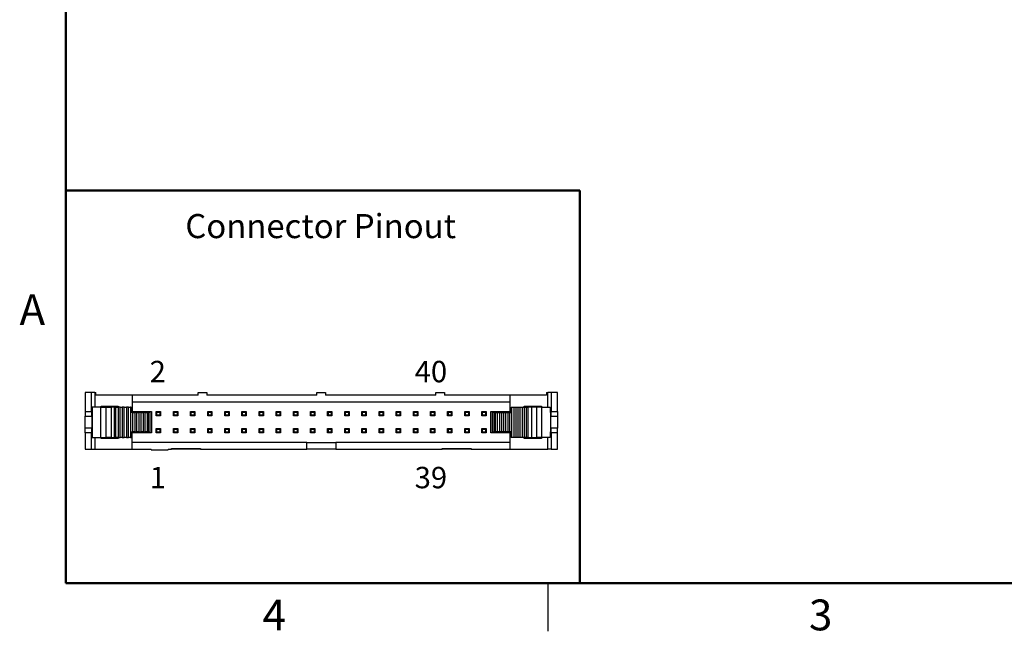
# Model space of a CAD drawing. Units: inches. Extents: x 0.1 to 12.7, y 0.1 to 8.2.
# Drawn here: x 0.1 to 5.9, y 0.1 to 3.7 of the extents above; entities that cross this region are included whole.
import ezdxf

# ---------------------------------------------------------------- set-up
doc = ezdxf.new("R2010")
doc.units = ezdxf.units.IN
doc.header["$LTSCALE"] = 0.75
doc.header["$MEASUREMENT"] = 0
doc.layers.add('FORMAT', color=7, linetype='Continuous')
doc.styles.add('SLDTEXTSTYLE0', font='TXT', dxfattribs={"width": 0.518293})
doc.styles.add('SLDTEXTSTYLE1', font='TXT', dxfattribs={"width": 0.75})

msp = doc.modelspace()

# ---------------------------------------------------------------- linework, layer by layer
at = {"color": 7, "linetype": 'Continuous', "lineweight": 50}
for p, q in [((0.375, 0.375), (0.375, 7.875)), ((12.375, 0.375), (0.375, 0.375))]:
    msp.add_line(p, q, dxfattribs=at)
at = {"color": 7, "linetype": 'Continuous', "lineweight": 25}
for p, q in [((0.488, 1.4878), (0.488, 1.3775)), ((0.525, 1.4878), (0.488, 1.4878)), ((0.525, 1.3775), (0.525, 1.4878)), ((0.5445, 1.4878), (0.525, 1.4878)), ((0.5445, 1.4878), (0.551, 1.4878)), ((0.551, 1.472), (0.551, 1.4878)), ((0.7636, 1.472), (0.551, 1.472)), ((0.7636, 1.472), (0.7636, 1.3775)), ((1.1478, 1.472), (0.7636, 1.472)), ((1.1478, 1.472), (1.1478, 1.4878)), ((1.1478, 1.4878), (1.1982, 1.4878)), ((1.1982, 1.4878), (1.1982, 1.472)), ((1.8407, 1.472), (1.1982, 1.472)), ((1.8407, 1.472), (1.8407, 1.4878)), ((1.8407, 1.4878), (1.8911, 1.4878)), ((1.8911, 1.4878), (1.8911, 1.472)), ((2.5336, 1.472), (1.8911, 1.472)), ((2.5336, 1.472), (2.5336, 1.4878)), ((2.5336, 1.4878), (2.584, 1.4878)), ((2.584, 1.4878), (2.584, 1.472)), ((2.9683, 1.472), (2.584, 1.472)), ((2.9683, 1.3775), (2.9683, 1.472)), ((3.1809, 1.472), (2.9683, 1.472)), ((3.1809, 1.4878), (3.1809, 1.472)), ((3.1809, 1.4878), (3.1874, 1.4878)), ((3.2069, 1.4878), (3.1874, 1.4878)), ((3.2069, 1.4878), (3.2069, 1.3775)), ((3.2439, 1.4878), (3.2069, 1.4878)), ((3.2439, 1.3775), (3.2439, 1.4878)), ((0.5303, 1.4031), (0.5303, 1.3716)), ((0.5798, 1.4031), (0.5303, 1.4031)), ((0.5798, 1.226), (0.5798, 1.4031)), ((0.5798, 1.4031), (0.611, 1.4031)), ((0.5817, 1.409), (0.6817, 1.409)), ((0.5817, 1.4031), (0.5817, 1.409)), ((0.5825, 1.409), (0.5825, 1.4031)), ((0.611, 1.226), (0.611, 1.4031)), ((0.611, 1.4031), (0.6399, 1.4031)), ((0.6399, 1.4031), (0.6399, 1.226)), ((0.6599, 1.4031), (0.6399, 1.4031)), ((0.6599, 1.226), (0.6599, 1.4031)), ((0.6683, 1.4031), (0.6599, 1.4031)), ((0.6683, 1.226), (0.6683, 1.4031)), ((0.6683, 1.4031), (0.6805, 1.4031)), ((0.6805, 1.4031), (0.6805, 1.226)), ((0.6927, 1.4031), (0.6805, 1.4031)), ((0.6809, 1.4031), (0.6809, 1.409)), ((0.6817, 1.409), (0.6817, 1.4031)), ((0.6927, 1.226), (0.6927, 1.4031)), ((0.6927, 1.4031), (0.7049, 1.4031)), ((0.7049, 1.4031), (0.7049, 1.226)), ((0.717, 1.4031), (0.7049, 1.4031)), ((0.717, 1.226), (0.717, 1.4031)), ((0.717, 1.4031), (0.7292, 1.4031)), ((0.7292, 1.4031), (0.7292, 1.226)), ((0.7414, 1.4031), (0.7292, 1.4031)), ((0.7414, 1.226), (0.7414, 1.4031)), ((0.7414, 1.4031), (0.7536, 1.4031)), ((0.7536, 1.4031), (0.7536, 1.226)), ((0.7577, 1.4031), (0.7536, 1.4031)), ((0.7577, 1.3716), (0.7577, 1.4031)), ((0.7636, 1.4327), (2.9683, 1.4327)), ((2.9742, 1.3716), (2.9742, 1.4031)), ((2.9742, 1.4031), (2.9782, 1.4031)), ((2.9782, 1.226), (2.9782, 1.4031)), ((2.9782, 1.4031), (2.9904, 1.4031)), ((2.9904, 1.226), (2.9904, 1.4031)), ((2.9904, 1.4031), (3.0026, 1.4031)), ((3.0026, 1.226), (3.0026, 1.4031)), ((3.0026, 1.4031), (3.0148, 1.4031)), ((3.0148, 1.226), (3.0148, 1.4031)), ((3.0148, 1.4031), (3.027, 1.4031)), ((3.027, 1.226), (3.027, 1.4031)), ((3.027, 1.4031), (3.0392, 1.4031)), ((3.0392, 1.226), (3.0392, 1.4031)), ((3.0392, 1.4031), (3.0514, 1.4031)), ((3.0502, 1.409), (3.1502, 1.409)), ((3.0502, 1.4031), (3.0502, 1.409)), ((3.051, 1.409), (3.051, 1.4031)), ((3.0514, 1.226), (3.0514, 1.4031)), ((3.0514, 1.4031), (3.0636, 1.4031)), ((3.0636, 1.226), (3.0636, 1.4031)), ((3.0636, 1.4031), (3.072, 1.4031)), ((3.072, 1.4031), (3.072, 1.226)), ((3.0919, 1.4031), (3.072, 1.4031)), ((3.0919, 1.4031), (3.0919, 1.226)), ((3.1208, 1.4031), (3.0919, 1.4031)), ((3.1208, 1.4031), (3.1208, 1.226)), ((3.152, 1.4031), (3.1208, 1.4031)), ((3.1494, 1.4031), (3.1494, 1.409)), ((3.1502, 1.409), (3.1502, 1.4031)), ((3.152, 1.226), (3.152, 1.4031)), ((3.152, 1.4031), (3.2016, 1.4031)), ((3.2016, 1.4031), (3.2016, 1.3716)), ((0.488, 1.3775), (0.525, 1.3775)), ((0.488, 1.3775), (0.488, 1.35)), ((0.488, 1.35), (0.5273, 1.35)), ((0.488, 1.2791), (0.488, 1.35)), ((0.525, 1.3775), (0.5303, 1.3775)), ((0.5273, 1.35), (0.5273, 1.3775)), ((0.5273, 1.35), (0.5273, 1.3146)), ((0.5293, 1.3716), (0.5293, 1.2575)), ((0.5303, 1.3716), (0.5293, 1.3716)), ((0.7577, 1.3775), (0.7636, 1.3775)), ((0.7658, 1.3716), (0.7577, 1.3716)), ((0.7636, 1.3775), (0.8758, 1.3775)), ((0.7658, 1.2575), (0.7658, 1.3716)), ((0.7658, 1.3716), (0.778, 1.3716)), ((0.778, 1.3716), (0.778, 1.2575)), ((0.7902, 1.3716), (0.778, 1.3716)), ((0.7902, 1.2575), (0.7902, 1.3716)), ((0.7902, 1.3716), (0.8024, 1.3716)), ((0.8024, 1.3716), (0.8024, 1.2575)), ((0.8146, 1.3716), (0.8024, 1.3716)), ((0.8146, 1.2575), (0.8146, 1.3716)), ((0.8146, 1.3716), (0.8268, 1.3716)), ((0.8268, 1.3716), (0.8268, 1.2575)), ((0.839, 1.3716), (0.8268, 1.3716)), ((0.839, 1.2575), (0.839, 1.3716)), ((0.839, 1.3716), (0.8512, 1.3716)), ((0.8512, 1.3716), (0.8512, 1.2575)), ((0.8563, 1.3716), (0.8512, 1.3716)), ((0.8563, 1.3716), (0.8563, 1.2575)), ((0.8679, 1.3716), (0.8563, 1.3716)), ((0.8679, 1.2575), (0.8679, 1.3716)), ((0.8758, 1.3775), (0.8758, 1.2516)), ((0.9033, 1.352), (0.9033, 1.3772)), ((0.9033, 1.3772), (0.9073, 1.3732)), ((0.9033, 1.3772), (0.9285, 1.3772)), ((0.9073, 1.3559), (0.9033, 1.352)), ((0.9285, 1.352), (0.9033, 1.352)), ((0.9073, 1.3559), (0.9073, 1.3732)), ((0.9073, 1.3732), (0.9246, 1.3732)), ((0.9246, 1.3559), (0.9073, 1.3559)), ((0.9285, 1.3772), (0.9246, 1.3732)), ((0.9246, 1.3732), (0.9246, 1.3559)), ((0.9246, 1.3559), (0.9285, 1.352)), ((0.9285, 1.3772), (0.9285, 1.352)), ((1.0033, 1.3772), (1.0073, 1.3732)), ((1.0033, 1.3772), (1.0285, 1.3772)), ((1.0033, 1.352), (1.0033, 1.3772)), ((1.0073, 1.3559), (1.0033, 1.352)), ((1.0285, 1.352), (1.0033, 1.352)), ((1.0073, 1.3732), (1.0246, 1.3732)), ((1.0073, 1.3559), (1.0073, 1.3732)), ((1.0246, 1.3559), (1.0073, 1.3559)), ((1.0285, 1.3772), (1.0246, 1.3732)), ((1.0246, 1.3732), (1.0246, 1.3559)), ((1.0246, 1.3559), (1.0285, 1.352)), ((1.0285, 1.3772), (1.0285, 1.352)), ((1.1033, 1.352), (1.1033, 1.3772)), ((1.1033, 1.3772), (1.1073, 1.3732)), ((1.1033, 1.3772), (1.1285, 1.3772)), ((1.1073, 1.3559), (1.1033, 1.352)), ((1.1285, 1.352), (1.1033, 1.352)), ((1.1073, 1.3559), (1.1073, 1.3732)), ((1.1073, 1.3732), (1.1246, 1.3732)), ((1.1246, 1.3559), (1.1073, 1.3559)), ((1.1285, 1.3772), (1.1246, 1.3732)), ((1.1246, 1.3732), (1.1246, 1.3559)), ((1.1246, 1.3559), (1.1285, 1.352)), ((1.1285, 1.3772), (1.1285, 1.352)), ((1.2033, 1.3772), (1.2073, 1.3732)), ((1.2033, 1.3772), (1.2285, 1.3772)), ((1.2033, 1.352), (1.2033, 1.3772)), ((1.2073, 1.3559), (1.2033, 1.352)), ((1.2285, 1.352), (1.2033, 1.352)), ((1.2073, 1.3559), (1.2073, 1.3732)), ((1.2073, 1.3732), (1.2246, 1.3732)), ((1.2246, 1.3559), (1.2073, 1.3559)), ((1.2285, 1.3772), (1.2246, 1.3732)), ((1.2246, 1.3732), (1.2246, 1.3559)), ((1.2246, 1.3559), (1.2285, 1.352)), ((1.2285, 1.3772), (1.2285, 1.352)), ((1.3033, 1.352), (1.3033, 1.3772)), ((1.3033, 1.3772), (1.3073, 1.3732)), ((1.3033, 1.3772), (1.3285, 1.3772)), ((1.3073, 1.3559), (1.3033, 1.352)), ((1.3285, 1.352), (1.3033, 1.352)), ((1.3073, 1.3559), (1.3073, 1.3732)), ((1.3073, 1.3732), (1.3246, 1.3732)), ((1.3246, 1.3559), (1.3073, 1.3559)), ((1.3285, 1.3772), (1.3246, 1.3732)), ((1.3246, 1.3732), (1.3246, 1.3559)), ((1.3246, 1.3559), (1.3285, 1.352)), ((1.3285, 1.3772), (1.3285, 1.352)), ((1.4033, 1.352), (1.4033, 1.3772)), ((1.4033, 1.3772), (1.4073, 1.3732)), ((1.4033, 1.3772), (1.4285, 1.3772)), ((1.4073, 1.3559), (1.4033, 1.352)), ((1.4285, 1.352), (1.4033, 1.352)), ((1.4073, 1.3559), (1.4073, 1.3732)), ((1.4073, 1.3732), (1.4246, 1.3732)), ((1.4246, 1.3559), (1.4073, 1.3559)), ((1.4285, 1.3772), (1.4246, 1.3732)), ((1.4246, 1.3732), (1.4246, 1.3559)), ((1.4246, 1.3559), (1.4285, 1.352)), ((1.4285, 1.3772), (1.4285, 1.352)), ((1.5033, 1.352), (1.5033, 1.3772)), ((1.5033, 1.3772), (1.5073, 1.3732)), ((1.5033, 1.3772), (1.5285, 1.3772)), ((1.5073, 1.3559), (1.5033, 1.352)), ((1.5285, 1.352), (1.5033, 1.352)), ((1.5073, 1.3559), (1.5073, 1.3732)), ((1.5073, 1.3732), (1.5246, 1.3732)), ((1.5246, 1.3559), (1.5073, 1.3559)), ((1.5285, 1.3772), (1.5246, 1.3732)), ((1.5246, 1.3732), (1.5246, 1.3559)), ((1.5246, 1.3559), (1.5285, 1.352)), ((1.5285, 1.3772), (1.5285, 1.352)), ((1.6033, 1.352), (1.6033, 1.3772)), ((1.6033, 1.3772), (1.6073, 1.3732)), ((1.6033, 1.3772), (1.6285, 1.3772)), ((1.6073, 1.3559), (1.6033, 1.352)), ((1.6285, 1.352), (1.6033, 1.352)), ((1.6073, 1.3559), (1.6073, 1.3732)), ((1.6073, 1.3732), (1.6246, 1.3732)), ((1.6246, 1.3559), (1.6073, 1.3559)), ((1.6285, 1.3772), (1.6246, 1.3732)), ((1.6246, 1.3732), (1.6246, 1.3559)), ((1.6246, 1.3559), (1.6285, 1.352)), ((1.6285, 1.3772), (1.6285, 1.352)), ((1.7033, 1.3772), (1.7073, 1.3732)), ((1.7033, 1.3772), (1.7285, 1.3772)), ((1.7033, 1.352), (1.7033, 1.3772)), ((1.7073, 1.3559), (1.7033, 1.352)), ((1.7285, 1.352), (1.7033, 1.352)), ((1.7073, 1.3559), (1.7073, 1.3732)), ((1.7073, 1.3732), (1.7246, 1.3732)), ((1.7246, 1.3559), (1.7073, 1.3559)), ((1.7285, 1.3772), (1.7246, 1.3732)), ((1.7246, 1.3732), (1.7246, 1.3559)), ((1.7246, 1.3559), (1.7285, 1.352)), ((1.7285, 1.3772), (1.7285, 1.352)), ((1.8033, 1.352), (1.8033, 1.3772)), ((1.8033, 1.3772), (1.8073, 1.3732)), ((1.8033, 1.3772), (1.8285, 1.3772)), ((1.8073, 1.3559), (1.8033, 1.352)), ((1.8285, 1.352), (1.8033, 1.352)), ((1.8073, 1.3559), (1.8073, 1.3732)), ((1.8073, 1.3732), (1.8246, 1.3732)), ((1.8246, 1.3559), (1.8073, 1.3559)), ((1.8285, 1.3772), (1.8246, 1.3732)), ((1.8246, 1.3732), (1.8246, 1.3559)), ((1.8246, 1.3559), (1.8285, 1.352)), ((1.8285, 1.3772), (1.8285, 1.352)), ((1.9033, 1.3772), (1.9073, 1.3732)), ((1.9033, 1.3772), (1.9285, 1.3772)), ((1.9033, 1.352), (1.9033, 1.3772)), ((1.9073, 1.3559), (1.9033, 1.352)), ((1.9285, 1.352), (1.9033, 1.352)), ((1.9073, 1.3559), (1.9073, 1.3732)), ((1.9073, 1.3732), (1.9246, 1.3732)), ((1.9246, 1.3559), (1.9073, 1.3559)), ((1.9285, 1.3772), (1.9246, 1.3732)), ((1.9246, 1.3732), (1.9246, 1.3559)), ((1.9246, 1.3559), (1.9285, 1.352)), ((1.9285, 1.3772), (1.9285, 1.352)), ((2.0033, 1.352), (2.0033, 1.3772)), ((2.0033, 1.3772), (2.0073, 1.3732)), ((2.0033, 1.3772), (2.0285, 1.3772)), ((2.0073, 1.3559), (2.0033, 1.352)), ((2.0285, 1.352), (2.0033, 1.352)), ((2.0073, 1.3559), (2.0073, 1.3732)), ((2.0073, 1.3732), (2.0246, 1.3732)), ((2.0246, 1.3559), (2.0073, 1.3559)), ((2.0285, 1.3772), (2.0246, 1.3732)), ((2.0246, 1.3732), (2.0246, 1.3559)), ((2.0246, 1.3559), (2.0285, 1.352)), ((2.0285, 1.3772), (2.0285, 1.352)), ((2.1033, 1.352), (2.1033, 1.3772)), ((2.1033, 1.3772), (2.1073, 1.3732)), ((2.1033, 1.3772), (2.1285, 1.3772)), ((2.1073, 1.3559), (2.1033, 1.352)), ((2.1285, 1.352), (2.1033, 1.352)), ((2.1073, 1.3559), (2.1073, 1.3732)), ((2.1073, 1.3732), (2.1246, 1.3732)), ((2.1246, 1.3559), (2.1073, 1.3559)), ((2.1285, 1.3772), (2.1246, 1.3732)), ((2.1246, 1.3732), (2.1246, 1.3559)), ((2.1246, 1.3559), (2.1285, 1.352)), ((2.1285, 1.3772), (2.1285, 1.352)), ((2.2033, 1.352), (2.2033, 1.3772)), ((2.2033, 1.3772), (2.2073, 1.3732)), ((2.2033, 1.3772), (2.2285, 1.3772)), ((2.2073, 1.3559), (2.2033, 1.352)), ((2.2285, 1.352), (2.2033, 1.352)), ((2.2073, 1.3559), (2.2073, 1.3732)), ((2.2073, 1.3732), (2.2246, 1.3732)), ((2.2246, 1.3559), (2.2073, 1.3559)), ((2.2285, 1.3772), (2.2246, 1.3732)), ((2.2246, 1.3732), (2.2246, 1.3559)), ((2.2246, 1.3559), (2.2285, 1.352)), ((2.2285, 1.3772), (2.2285, 1.352)), ((2.3033, 1.352), (2.3033, 1.3772)), ((2.3033, 1.3772), (2.3073, 1.3732)), ((2.3033, 1.3772), (2.3285, 1.3772)), ((2.3073, 1.3559), (2.3033, 1.352)), ((2.3285, 1.352), (2.3033, 1.352)), ((2.3073, 1.3559), (2.3073, 1.3732)), ((2.3073, 1.3732), (2.3246, 1.3732)), ((2.3246, 1.3559), (2.3073, 1.3559)), ((2.3285, 1.3772), (2.3246, 1.3732)), ((2.3246, 1.3732), (2.3246, 1.3559)), ((2.3246, 1.3559), (2.3285, 1.352)), ((2.3285, 1.3772), (2.3285, 1.352)), ((2.4033, 1.3772), (2.4073, 1.3732)), ((2.4033, 1.3772), (2.4285, 1.3772)), ((2.4033, 1.352), (2.4033, 1.3772)), ((2.4073, 1.3559), (2.4033, 1.352)), ((2.4285, 1.352), (2.4033, 1.352)), ((2.4073, 1.3732), (2.4246, 1.3732)), ((2.4073, 1.3559), (2.4073, 1.3732)), ((2.4246, 1.3559), (2.4073, 1.3559)), ((2.4285, 1.3772), (2.4246, 1.3732)), ((2.4246, 1.3732), (2.4246, 1.3559)), ((2.4246, 1.3559), (2.4285, 1.352)), ((2.4285, 1.3772), (2.4285, 1.352)), ((2.5033, 1.352), (2.5033, 1.3772)), ((2.5033, 1.3772), (2.5073, 1.3732)), ((2.5033, 1.3772), (2.5285, 1.3772)), ((2.5073, 1.3559), (2.5033, 1.352)), ((2.5285, 1.352), (2.5033, 1.352)), ((2.5073, 1.3559), (2.5073, 1.3732)), ((2.5073, 1.3732), (2.5246, 1.3732)), ((2.5246, 1.3559), (2.5073, 1.3559)), ((2.5285, 1.3772), (2.5246, 1.3732)), ((2.5246, 1.3732), (2.5246, 1.3559)), ((2.5246, 1.3559), (2.5285, 1.352)), ((2.5285, 1.3772), (2.5285, 1.352)), ((2.6033, 1.352), (2.6033, 1.3772)), ((2.6033, 1.3772), (2.6073, 1.3732)), ((2.6033, 1.3772), (2.6285, 1.3772)), ((2.6073, 1.3559), (2.6033, 1.352)), ((2.6285, 1.352), (2.6033, 1.352)), ((2.6073, 1.3559), (2.6073, 1.3732)), ((2.6073, 1.3732), (2.6246, 1.3732)), ((2.6246, 1.3559), (2.6073, 1.3559)), ((2.6285, 1.3772), (2.6246, 1.3732)), ((2.6246, 1.3732), (2.6246, 1.3559)), ((2.6246, 1.3559), (2.6285, 1.352)), ((2.6285, 1.3772), (2.6285, 1.352)), ((2.7033, 1.352), (2.7033, 1.3772)), ((2.7033, 1.3772), (2.7073, 1.3732)), ((2.7033, 1.3772), (2.7285, 1.3772)), ((2.7073, 1.3559), (2.7033, 1.352)), ((2.7285, 1.352), (2.7033, 1.352)), ((2.7073, 1.3559), (2.7073, 1.3732)), ((2.7073, 1.3732), (2.7246, 1.3732)), ((2.7246, 1.3559), (2.7073, 1.3559)), ((2.7285, 1.3772), (2.7246, 1.3732)), ((2.7246, 1.3732), (2.7246, 1.3559)), ((2.7246, 1.3559), (2.7285, 1.352)), ((2.7285, 1.3772), (2.7285, 1.352)), ((2.8033, 1.3772), (2.8073, 1.3732)), ((2.8033, 1.3772), (2.8285, 1.3772)), ((2.8033, 1.352), (2.8033, 1.3772)), ((2.8073, 1.3559), (2.8033, 1.352)), ((2.8285, 1.352), (2.8033, 1.352)), ((2.8073, 1.3732), (2.8246, 1.3732)), ((2.8073, 1.3559), (2.8073, 1.3732)), ((2.8246, 1.3559), (2.8073, 1.3559)), ((2.8285, 1.3772), (2.8246, 1.3732)), ((2.8246, 1.3732), (2.8246, 1.3559)), ((2.8246, 1.3559), (2.8285, 1.352)), ((2.8285, 1.3772), (2.8285, 1.352)), ((2.8561, 1.2516), (2.8561, 1.3775)), ((2.8561, 1.3775), (2.9683, 1.3775)), ((2.864, 1.2575), (2.864, 1.3716)), ((2.8755, 1.3716), (2.864, 1.3716)), ((2.8755, 1.2575), (2.8755, 1.3716)), ((2.8755, 1.3716), (2.8807, 1.3716)), ((2.8807, 1.3716), (2.8807, 1.2575)), ((2.8807, 1.3716), (2.8929, 1.3716)), ((2.8929, 1.3716), (2.8929, 1.2575)), ((2.8929, 1.3716), (2.9051, 1.3716)), ((2.9051, 1.3716), (2.9051, 1.2575)), ((2.9051, 1.3716), (2.9173, 1.3716)), ((2.9173, 1.3716), (2.9173, 1.2575)), ((2.9173, 1.3716), (2.9295, 1.3716)), ((2.9295, 1.3716), (2.9295, 1.2575)), ((2.9295, 1.3716), (2.9417, 1.3716)), ((2.9417, 1.3716), (2.9417, 1.2575)), ((2.9417, 1.3716), (2.9539, 1.3716)), ((2.9539, 1.3716), (2.9539, 1.2575)), ((2.9539, 1.3716), (2.966, 1.3716)), ((2.966, 1.2575), (2.966, 1.3716)), ((2.966, 1.3716), (2.9742, 1.3716)), ((2.9683, 1.3775), (2.9742, 1.3775)), ((3.2016, 1.3775), (3.2069, 1.3775)), ((3.2016, 1.3716), (3.2025, 1.3716)), ((3.2025, 1.3716), (3.2025, 1.2575)), ((3.2045, 1.3775), (3.2045, 1.35)), ((3.2045, 1.35), (3.2439, 1.35)), ((3.2045, 1.3146), (3.2045, 1.35)), ((3.2069, 1.3775), (3.2439, 1.3775)), ((3.2439, 1.3775), (3.2439, 1.35)), ((3.2439, 1.35), (3.2439, 1.2791)), ((0.5273, 1.2791), (0.488, 1.2791)), ((0.488, 1.2516), (0.488, 1.2791)), ((0.5273, 1.3146), (0.5273, 1.2791)), ((0.5273, 1.2516), (0.5273, 1.2791)), ((0.9033, 1.252), (0.9033, 1.2772)), ((0.9033, 1.2772), (0.9073, 1.2732)), ((0.9033, 1.2772), (0.9285, 1.2772)), ((0.9073, 1.2559), (0.9073, 1.2732)), ((0.9073, 1.2732), (0.9246, 1.2732)), ((0.9285, 1.2772), (0.9246, 1.2732)), ((0.9246, 1.2732), (0.9246, 1.2559)), ((0.9285, 1.2772), (0.9285, 1.252)), ((1.0033, 1.252), (1.0033, 1.2772)), ((1.0033, 1.2772), (1.0073, 1.2732)), ((1.0033, 1.2772), (1.0285, 1.2772)), ((1.0073, 1.2559), (1.0073, 1.2732)), ((1.0073, 1.2732), (1.0246, 1.2732)), ((1.0285, 1.2772), (1.0246, 1.2732)), ((1.0246, 1.2732), (1.0246, 1.2559)), ((1.0285, 1.2772), (1.0285, 1.252)), ((1.1033, 1.2772), (1.1073, 1.2732)), ((1.1033, 1.2772), (1.1285, 1.2772)), ((1.1033, 1.252), (1.1033, 1.2772)), ((1.1073, 1.2732), (1.1246, 1.2732)), ((1.1073, 1.2559), (1.1073, 1.2732)), ((1.1285, 1.2772), (1.1246, 1.2732)), ((1.1246, 1.2732), (1.1246, 1.2559)), ((1.1285, 1.2772), (1.1285, 1.252)), ((1.2033, 1.252), (1.2033, 1.2772)), ((1.2033, 1.2772), (1.2073, 1.2732)), ((1.2033, 1.2772), (1.2285, 1.2772)), ((1.2073, 1.2559), (1.2073, 1.2732)), ((1.2073, 1.2732), (1.2246, 1.2732)), ((1.2285, 1.2772), (1.2246, 1.2732)), ((1.2246, 1.2732), (1.2246, 1.2559)), ((1.2285, 1.2772), (1.2285, 1.252)), ((1.3033, 1.252), (1.3033, 1.2772)), ((1.3033, 1.2772), (1.3073, 1.2732)), ((1.3033, 1.2772), (1.3285, 1.2772)), ((1.3073, 1.2559), (1.3073, 1.2732)), ((1.3073, 1.2732), (1.3246, 1.2732)), ((1.3285, 1.2772), (1.3246, 1.2732)), ((1.3246, 1.2732), (1.3246, 1.2559)), ((1.3285, 1.2772), (1.3285, 1.252)), ((1.4033, 1.252), (1.4033, 1.2772)), ((1.4033, 1.2772), (1.4073, 1.2732)), ((1.4033, 1.2772), (1.4285, 1.2772)), ((1.4073, 1.2559), (1.4073, 1.2732)), ((1.4073, 1.2732), (1.4246, 1.2732)), ((1.4285, 1.2772), (1.4246, 1.2732)), ((1.4246, 1.2732), (1.4246, 1.2559)), ((1.4285, 1.2772), (1.4285, 1.252)), ((1.5033, 1.2772), (1.5073, 1.2732)), ((1.5033, 1.2772), (1.5285, 1.2772)), ((1.5033, 1.252), (1.5033, 1.2772)), ((1.5073, 1.2732), (1.5246, 1.2732)), ((1.5073, 1.2559), (1.5073, 1.2732)), ((1.5285, 1.2772), (1.5246, 1.2732)), ((1.5246, 1.2732), (1.5246, 1.2559)), ((1.5285, 1.2772), (1.5285, 1.252)), ((1.6033, 1.252), (1.6033, 1.2772)), ((1.6033, 1.2772), (1.6073, 1.2732)), ((1.6033, 1.2772), (1.6285, 1.2772)), ((1.6073, 1.2559), (1.6073, 1.2732)), ((1.6073, 1.2732), (1.6246, 1.2732)), ((1.6285, 1.2772), (1.6246, 1.2732)), ((1.6246, 1.2732), (1.6246, 1.2559)), ((1.6285, 1.2772), (1.6285, 1.252)), ((1.7033, 1.252), (1.7033, 1.2772)), ((1.7033, 1.2772), (1.7073, 1.2732)), ((1.7033, 1.2772), (1.7285, 1.2772)), ((1.7073, 1.2559), (1.7073, 1.2732)), ((1.7073, 1.2732), (1.7246, 1.2732)), ((1.7285, 1.2772), (1.7246, 1.2732)), ((1.7246, 1.2732), (1.7246, 1.2559)), ((1.7285, 1.2772), (1.7285, 1.252)), ((1.8033, 1.252), (1.8033, 1.2772)), ((1.8033, 1.2772), (1.8073, 1.2732)), ((1.8033, 1.2772), (1.8285, 1.2772)), ((1.8073, 1.2559), (1.8073, 1.2732)), ((1.8073, 1.2732), (1.8246, 1.2732)), ((1.8285, 1.2772), (1.8246, 1.2732)), ((1.8246, 1.2732), (1.8246, 1.2559)), ((1.8285, 1.2772), (1.8285, 1.252)), ((1.9033, 1.2772), (1.9073, 1.2732)), ((1.9033, 1.2772), (1.9285, 1.2772)), ((1.9033, 1.252), (1.9033, 1.2772)), ((1.9073, 1.2559), (1.9073, 1.2732)), ((1.9073, 1.2732), (1.9246, 1.2732)), ((1.9285, 1.2772), (1.9246, 1.2732)), ((1.9246, 1.2732), (1.9246, 1.2559)), ((1.9285, 1.2772), (1.9285, 1.252)), ((2.0033, 1.252), (2.0033, 1.2772)), ((2.0033, 1.2772), (2.0073, 1.2732)), ((2.0033, 1.2772), (2.0285, 1.2772)), ((2.0073, 1.2559), (2.0073, 1.2732)), ((2.0073, 1.2732), (2.0246, 1.2732)), ((2.0285, 1.2772), (2.0246, 1.2732)), ((2.0246, 1.2732), (2.0246, 1.2559)), ((2.0285, 1.2772), (2.0285, 1.252)), ((2.1033, 1.2772), (2.1073, 1.2732)), ((2.1033, 1.2772), (2.1285, 1.2772)), ((2.1033, 1.252), (2.1033, 1.2772)), ((2.1073, 1.2732), (2.1246, 1.2732)), ((2.1073, 1.2559), (2.1073, 1.2732)), ((2.1285, 1.2772), (2.1246, 1.2732)), ((2.1246, 1.2732), (2.1246, 1.2559)), ((2.1285, 1.2772), (2.1285, 1.252)), ((2.2033, 1.252), (2.2033, 1.2772)), ((2.2033, 1.2772), (2.2073, 1.2732)), ((2.2033, 1.2772), (2.2285, 1.2772)), ((2.2073, 1.2559), (2.2073, 1.2732)), ((2.2073, 1.2732), (2.2246, 1.2732)), ((2.2285, 1.2772), (2.2246, 1.2732)), ((2.2246, 1.2732), (2.2246, 1.2559)), ((2.2285, 1.2772), (2.2285, 1.252)), ((2.3033, 1.252), (2.3033, 1.2772)), ((2.3033, 1.2772), (2.3073, 1.2732)), ((2.3033, 1.2772), (2.3285, 1.2772)), ((2.3073, 1.2559), (2.3073, 1.2732)), ((2.3073, 1.2732), (2.3246, 1.2732)), ((2.3285, 1.2772), (2.3246, 1.2732)), ((2.3246, 1.2732), (2.3246, 1.2559)), ((2.3285, 1.2772), (2.3285, 1.252)), ((2.4033, 1.252), (2.4033, 1.2772)), ((2.4033, 1.2772), (2.4073, 1.2732)), ((2.4033, 1.2772), (2.4285, 1.2772)), ((2.4073, 1.2559), (2.4073, 1.2732)), ((2.4073, 1.2732), (2.4246, 1.2732)), ((2.4285, 1.2772), (2.4246, 1.2732)), ((2.4246, 1.2732), (2.4246, 1.2559)), ((2.4285, 1.2772), (2.4285, 1.252)), ((2.5033, 1.2772), (2.5073, 1.2732)), ((2.5033, 1.2772), (2.5285, 1.2772)), ((2.5033, 1.252), (2.5033, 1.2772)), ((2.5073, 1.2559), (2.5073, 1.2732)), ((2.5073, 1.2732), (2.5246, 1.2732)), ((2.5285, 1.2772), (2.5246, 1.2732)), ((2.5246, 1.2732), (2.5246, 1.2559)), ((2.5285, 1.2772), (2.5285, 1.252)), ((2.6033, 1.2772), (2.6073, 1.2732)), ((2.6033, 1.2772), (2.6285, 1.2772)), ((2.6033, 1.252), (2.6033, 1.2772)), ((2.6073, 1.2559), (2.6073, 1.2732)), ((2.6073, 1.2732), (2.6246, 1.2732)), ((2.6285, 1.2772), (2.6246, 1.2732)), ((2.6246, 1.2732), (2.6246, 1.2559)), ((2.6285, 1.2772), (2.6285, 1.252)), ((2.7033, 1.252), (2.7033, 1.2772)), ((2.7033, 1.2772), (2.7073, 1.2732)), ((2.7033, 1.2772), (2.7285, 1.2772)), ((2.7073, 1.2559), (2.7073, 1.2732)), ((2.7073, 1.2732), (2.7246, 1.2732)), ((2.7285, 1.2772), (2.7246, 1.2732)), ((2.7246, 1.2732), (2.7246, 1.2559)), ((2.7285, 1.2772), (2.7285, 1.252)), ((2.8033, 1.252), (2.8033, 1.2772)), ((2.8033, 1.2772), (2.8073, 1.2732)), ((2.8033, 1.2772), (2.8285, 1.2772)), ((2.8073, 1.2559), (2.8073, 1.2732)), ((2.8073, 1.2732), (2.8246, 1.2732)), ((2.8285, 1.2772), (2.8246, 1.2732)), ((2.8246, 1.2732), (2.8246, 1.2559)), ((2.8285, 1.2772), (2.8285, 1.252)), ((3.2045, 1.2791), (3.2045, 1.3146)), ((3.2439, 1.2791), (3.2045, 1.2791)), ((3.2045, 1.2791), (3.2045, 1.2516)), ((3.2439, 1.2516), (3.2439, 1.2791)), ((0.488, 1.2516), (0.488, 1.1571)), ((0.525, 1.2516), (0.488, 1.2516)), ((0.525, 1.1571), (0.525, 1.2516)), ((0.5303, 1.2516), (0.525, 1.2516)), ((0.5293, 1.2575), (0.5303, 1.2575)), ((0.5303, 1.2575), (0.5303, 1.226)), ((0.5303, 1.226), (0.5798, 1.226)), ((0.5798, 1.226), (0.611, 1.226)), ((0.5817, 1.2201), (0.5817, 1.226)), ((0.6817, 1.2201), (0.5817, 1.2201)), ((0.5825, 1.226), (0.5825, 1.2201)), ((0.6399, 1.226), (0.611, 1.226)), ((0.6399, 1.226), (0.6599, 1.226)), ((0.6599, 1.226), (0.6683, 1.226)), ((0.6805, 1.226), (0.6683, 1.226)), ((0.6805, 1.226), (0.6927, 1.226)), ((0.6809, 1.2201), (0.6809, 1.226)), ((0.6817, 1.226), (0.6817, 1.2201)), ((0.7049, 1.226), (0.6927, 1.226)), ((0.7049, 1.226), (0.717, 1.226)), ((0.7292, 1.226), (0.717, 1.226)), ((0.7292, 1.226), (0.7414, 1.226)), ((0.7536, 1.226), (0.7414, 1.226)), ((0.7536, 1.226), (0.7577, 1.226)), ((0.7577, 1.2575), (0.7658, 1.2575)), ((0.7577, 1.226), (0.7577, 1.2575)), ((0.7636, 1.2516), (0.7577, 1.2516)), ((0.7636, 1.1571), (0.7636, 1.2516)), ((0.8758, 1.2516), (0.7636, 1.2516)), ((0.778, 1.2575), (0.7658, 1.2575)), ((0.778, 1.2575), (0.7902, 1.2575)), ((0.8024, 1.2575), (0.7902, 1.2575)), ((0.8024, 1.2575), (0.8146, 1.2575)), ((0.8268, 1.2575), (0.8146, 1.2575)), ((0.8268, 1.2575), (0.839, 1.2575)), ((0.8512, 1.2575), (0.839, 1.2575)), ((0.8512, 1.2575), (0.8563, 1.2575)), ((0.8563, 1.2575), (0.8679, 1.2575)), ((0.9073, 1.2559), (0.9033, 1.252)), ((0.9285, 1.252), (0.9033, 1.252)), ((0.9246, 1.2559), (0.9073, 1.2559)), ((0.9246, 1.2559), (0.9285, 1.252)), ((1.0073, 1.2559), (1.0033, 1.252)), ((1.0285, 1.252), (1.0033, 1.252)), ((1.0246, 1.2559), (1.0073, 1.2559)), ((1.0246, 1.2559), (1.0285, 1.252)), ((1.1073, 1.2559), (1.1033, 1.252)), ((1.1285, 1.252), (1.1033, 1.252)), ((1.1246, 1.2559), (1.1073, 1.2559)), ((1.1246, 1.2559), (1.1285, 1.252)), ((1.2073, 1.2559), (1.2033, 1.252)), ((1.2285, 1.252), (1.2033, 1.252)), ((1.2246, 1.2559), (1.2073, 1.2559)), ((1.2246, 1.2559), (1.2285, 1.252)), ((1.3073, 1.2559), (1.3033, 1.252)), ((1.3285, 1.252), (1.3033, 1.252)), ((1.3246, 1.2559), (1.3073, 1.2559)), ((1.3246, 1.2559), (1.3285, 1.252)), ((1.4073, 1.2559), (1.4033, 1.252)), ((1.4285, 1.252), (1.4033, 1.252)), ((1.4246, 1.2559), (1.4073, 1.2559)), ((1.4246, 1.2559), (1.4285, 1.252)), ((1.5073, 1.2559), (1.5033, 1.252)), ((1.5285, 1.252), (1.5033, 1.252)), ((1.5246, 1.2559), (1.5073, 1.2559)), ((1.5246, 1.2559), (1.5285, 1.252)), ((1.6073, 1.2559), (1.6033, 1.252)), ((1.6285, 1.252), (1.6033, 1.252)), ((1.6246, 1.2559), (1.6073, 1.2559)), ((1.6246, 1.2559), (1.6285, 1.252)), ((1.7073, 1.2559), (1.7033, 1.252)), ((1.7285, 1.252), (1.7033, 1.252)), ((1.7246, 1.2559), (1.7073, 1.2559)), ((1.7246, 1.2559), (1.7285, 1.252)), ((1.8073, 1.2559), (1.8033, 1.252)), ((1.8285, 1.252), (1.8033, 1.252)), ((1.8246, 1.2559), (1.8073, 1.2559)), ((1.8246, 1.2559), (1.8285, 1.252)), ((1.9073, 1.2559), (1.9033, 1.252)), ((1.9285, 1.252), (1.9033, 1.252)), ((1.9246, 1.2559), (1.9073, 1.2559)), ((1.9246, 1.2559), (1.9285, 1.252)), ((2.0073, 1.2559), (2.0033, 1.252)), ((2.0285, 1.252), (2.0033, 1.252)), ((2.0246, 1.2559), (2.0073, 1.2559)), ((2.0246, 1.2559), (2.0285, 1.252)), ((2.1073, 1.2559), (2.1033, 1.252)), ((2.1285, 1.252), (2.1033, 1.252)), ((2.1246, 1.2559), (2.1073, 1.2559)), ((2.1246, 1.2559), (2.1285, 1.252)), ((2.2073, 1.2559), (2.2033, 1.252)), ((2.2285, 1.252), (2.2033, 1.252)), ((2.2246, 1.2559), (2.2073, 1.2559)), ((2.2246, 1.2559), (2.2285, 1.252)), ((2.3073, 1.2559), (2.3033, 1.252)), ((2.3285, 1.252), (2.3033, 1.252)), ((2.3246, 1.2559), (2.3073, 1.2559)), ((2.3246, 1.2559), (2.3285, 1.252)), ((2.4073, 1.2559), (2.4033, 1.252)), ((2.4285, 1.252), (2.4033, 1.252)), ((2.4246, 1.2559), (2.4073, 1.2559)), ((2.4246, 1.2559), (2.4285, 1.252)), ((2.5073, 1.2559), (2.5033, 1.252)), ((2.5285, 1.252), (2.5033, 1.252)), ((2.5246, 1.2559), (2.5073, 1.2559)), ((2.5246, 1.2559), (2.5285, 1.252)), ((2.6073, 1.2559), (2.6033, 1.252)), ((2.6285, 1.252), (2.6033, 1.252)), ((2.6246, 1.2559), (2.6073, 1.2559)), ((2.6246, 1.2559), (2.6285, 1.252)), ((2.7073, 1.2559), (2.7033, 1.252)), ((2.7285, 1.252), (2.7033, 1.252)), ((2.7246, 1.2559), (2.7073, 1.2559)), ((2.7246, 1.2559), (2.7285, 1.252)), ((2.8073, 1.2559), (2.8033, 1.252)), ((2.8285, 1.252), (2.8033, 1.252)), ((2.8246, 1.2559), (2.8073, 1.2559)), ((2.8246, 1.2559), (2.8285, 1.252)), ((2.9683, 1.2516), (2.8561, 1.2516)), ((2.864, 1.2575), (2.8755, 1.2575)), ((2.8807, 1.2575), (2.8755, 1.2575)), ((2.8929, 1.2575), (2.8807, 1.2575)), ((2.9051, 1.2575), (2.8929, 1.2575)), ((2.9173, 1.2575), (2.9051, 1.2575)), ((2.9295, 1.2575), (2.9173, 1.2575)), ((2.9417, 1.2575), (2.9295, 1.2575)), ((2.9539, 1.2575), (2.9417, 1.2575)), ((2.966, 1.2575), (2.9539, 1.2575)), ((2.9742, 1.2575), (2.966, 1.2575)), ((2.9683, 1.1571), (2.9683, 1.2516)), ((2.9742, 1.2516), (2.9683, 1.2516)), ((2.9742, 1.226), (2.9742, 1.2575)), ((2.9782, 1.226), (2.9742, 1.226)), ((2.9904, 1.226), (2.9782, 1.226)), ((3.0026, 1.226), (2.9904, 1.226)), ((3.0148, 1.226), (3.0026, 1.226)), ((3.027, 1.226), (3.0148, 1.226)), ((3.0392, 1.226), (3.027, 1.226)), ((3.0514, 1.226), (3.0392, 1.226)), ((3.0502, 1.2201), (3.0502, 1.226)), ((3.1502, 1.2201), (3.0502, 1.2201)), ((3.051, 1.226), (3.051, 1.2201)), ((3.0636, 1.226), (3.0514, 1.226)), ((3.072, 1.226), (3.0636, 1.226)), ((3.072, 1.226), (3.0919, 1.226)), ((3.0919, 1.226), (3.1208, 1.226)), ((3.152, 1.226), (3.1208, 1.226)), ((3.1494, 1.2201), (3.1494, 1.226)), ((3.1502, 1.226), (3.1502, 1.2201)), ((3.2016, 1.226), (3.152, 1.226)), ((3.2016, 1.2575), (3.2016, 1.226)), ((3.2025, 1.2575), (3.2016, 1.2575)), ((3.2069, 1.2516), (3.2016, 1.2516)), ((3.2069, 1.2516), (3.2069, 1.1571)), ((3.2439, 1.2516), (3.2069, 1.2516)), ((3.2439, 1.1571), (3.2439, 1.2516)), ((0.488, 1.1571), (0.525, 1.1571)), ((0.525, 1.1571), (0.5445, 1.1571)), ((0.5445, 1.1571), (0.7636, 1.1571)), ((1.7813, 1.1964), (0.7636, 1.1964)), ((0.7636, 1.1571), (0.8742, 1.1571)), ((0.8742, 1.1531), (0.8742, 1.1571)), ((0.8742, 1.1531), (0.9726, 1.1531)), ((0.9726, 1.1571), (0.9726, 1.1531)), ((0.9726, 1.1571), (0.9919, 1.1571)), ((0.9919, 1.161), (1.1612, 1.161)), ((0.9919, 1.1571), (0.9919, 1.161)), ((1.1612, 1.1571), (0.9919, 1.1571)), ((1.1612, 1.161), (1.1612, 1.1571)), ((1.1612, 1.1571), (1.7813, 1.1571)), ((1.7813, 1.1571), (1.7813, 1.1964)), ((1.7813, 1.1964), (1.9506, 1.1964)), ((1.9506, 1.1571), (1.7813, 1.1571)), ((2.9683, 1.1964), (1.9506, 1.1964)), ((1.9506, 1.1964), (1.9506, 1.1571)), ((1.9506, 1.1571), (2.5707, 1.1571)), ((2.5707, 1.161), (2.7399, 1.161)), ((2.5707, 1.1571), (2.5707, 1.161)), ((2.7399, 1.1571), (2.5707, 1.1571)), ((2.7399, 1.161), (2.7399, 1.1571)), ((2.7399, 1.1571), (2.9683, 1.1571)), ((2.9683, 1.1571), (3.1874, 1.1571)), ((3.2069, 1.1571), (3.1874, 1.1571)), ((3.2069, 1.1571), (3.2439, 1.1571)), ((3.1875, 0.375), (3.1875, 0.0937))]:
    msp.add_line(p, q, dxfattribs=at)
at = {"color": 8, "linetype": 'Continuous', "lineweight": 25}
for p, q in [((0.5445, 1.4878), (0.5445, 1.4031)), ((3.1874, 1.4031), (3.1874, 1.4878)), ((0.5445, 1.226), (0.5445, 1.1571)), ((3.1874, 1.1571), (3.1874, 1.226))]:
    msp.add_line(p, q, dxfattribs=at)
at = {"layer": 'FORMAT', "lineweight": 50}
for p, q in [((0.375, 0.375), (0.375, 2.6672)), ((3.375, 2.6672), (0.375, 2.6672)), ((3.375, 0.375), (3.375, 2.6672)), ((3.375, 0.375), (0.375, 0.375))]:
    msp.add_line(p, q, dxfattribs=at)

# ---------------------------------------------------------------- texts
at = {"color": 7, "linetype": 'Continuous', "lineweight": 0}
for s, insert, char_height, attachment_point, style in [('Connector Pinout', (1.073, 2.5296), 0.140625, 1, 'SLDTEXTSTYLE1'), ('A', (0.1803, 2.0618), 0.18, 2, 'SLDTEXTSTYLE1'), ('2                                      40', (0.8648, 1.6726), 0.125, 1, 'SLDTEXTSTYLE0'), ('1                                      39', (0.8648, 1.0538), 0.125, 1, 'SLDTEXTSTYLE0'), ('4', (1.5919, 0.2794), 0.18, 2, 'SLDTEXTSTYLE1'), ('3', (4.7794, 0.2794), 0.18, 2, 'SLDTEXTSTYLE1')]:
    msp.add_mtext(s, dxfattribs=dict(at, insert=insert, char_height=char_height, attachment_point=attachment_point, style=style))

doc.saveas('drawing.dxf')
